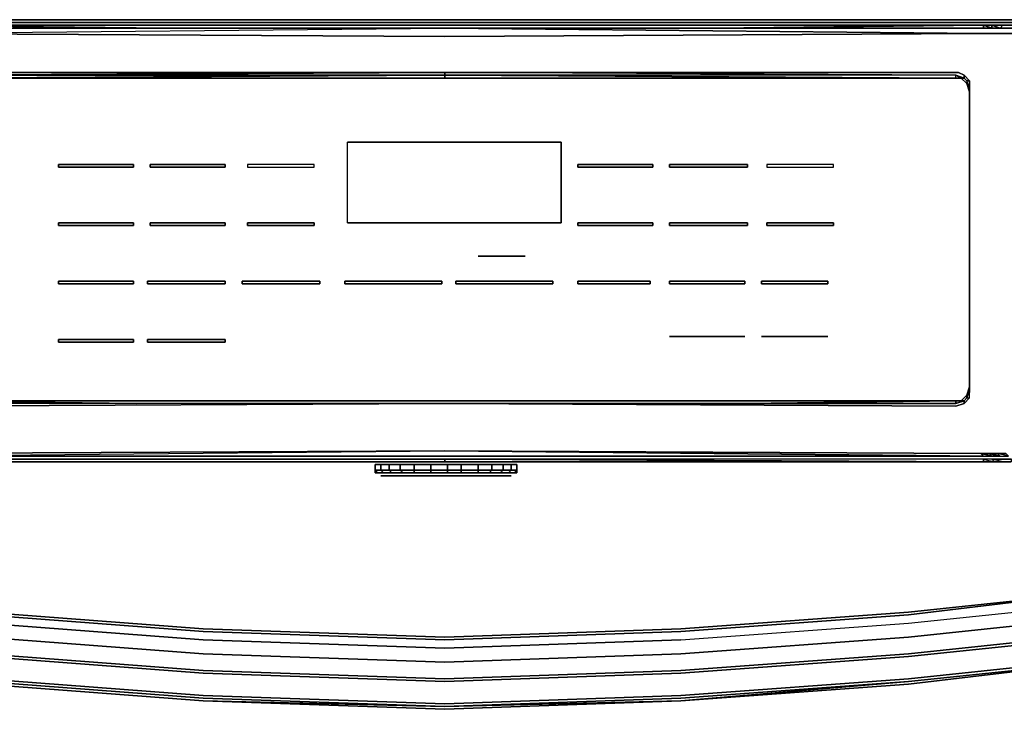
# Model space of a CAD drawing. Units: inches. Extents: x 0 to 29.9, y -29.5 to 0.
# Drawn here: x 10.5 to 20.7, y -29.5 to -22.3 of the extents above; entities that cross this region are included whole.
import ezdxf

# ---------------------------------------------------------------- set-up
doc = ezdxf.new("R2010")
doc.units = ezdxf.units.IN
doc.header["$MEASUREMENT"] = 0
doc.layers.get('0').update_dxf_attribs({"true_color": 0x5890e1})

msp = doc.modelspace()

# ---------------------------------------------------------------- linework, layer by layer
at = {"color": 151, "elevation": 0}
for points in [[(10.319, -22.325), (19.54, -22.325)], [(19.54, -22.325), (10.319, -22.325)], [(29.279, -22.325), (28.672, -22.325), (19.54, -22.325), (10.319, -22.325)], [(19.54, -22.325), (28.672, -22.325), (29.279, -22.325)], [(29.279, -22.325), (28.672, -22.325), (19.54, -22.325)], [(29.365, -22.382), (29.336, -22.353), (28.701, -22.353), (19.54, -22.353), (10.319, -22.353)], [(10.319, -22.382), (19.54, -22.382)], [(28.73, -22.382), (19.54, -22.382), (10.319, -22.382)], [(10.319, -22.382), (19.54, -22.382), (28.73, -22.382)]]:
    msp.add_lwpolyline(points, dxfattribs=at)
at = {"color": 111, "elevation": 0}
for points in [[(12.023, -22.411), (9.134, -22.382), (9.048, -22.382), (8.961, -22.382), (8.874, -22.382), (0.144, -22.382), (0.058, -22.411), (0, -22.44), (0, -22.469)], [(29.714, -22.469), (20.753, -22.469), (20.667, -22.469), (20.58, -22.469), (20.493, -22.469), (14.915, -22.498), (9.192, -22.469), (14.915, -22.498), (9.192, -22.469), (14.915, -22.411), (9.163, -22.411), (9.048, -22.411), (8.961, -22.411), (8.874, -22.411), (0.144, -22.411), (8.874, -22.411), (8.961, -22.411), (9.048, -22.411), (9.163, -22.411)], [(14.915, -22.411), (20.522, -22.411), (20.522, -22.382)], [(29.714, -22.469), (20.753, -22.469), (20.667, -22.469), (20.58, -22.469), (20.493, -22.469), (14.915, -22.411)], [(29.656, -26.865), (29.801, -26.692), (29.859, -26.432), (29.859, -22.527), (29.859, -22.44), (29.801, -22.411), (29.714, -22.382), (20.811, -22.382), (20.724, -22.382), (20.609, -22.382), (20.522, -22.382)], [(20.522, -22.382), (20.522, -22.411), (20.609, -22.411), (20.609, -22.382), (20.609, -22.411), (20.696, -22.411), (20.724, -22.382)], [(20.724, -22.382), (20.609, -22.382), (20.724, -22.382), (20.696, -22.411), (20.609, -22.411), (20.696, -22.411), (20.609, -22.382), (20.522, -22.382)], [(20.609, -22.382), (20.696, -22.411)], [(20.696, -22.411), (20.609, -22.411)], [(29.714, -22.411), (20.811, -22.411), (20.696, -22.411)], [(20.493, -22.469), (14.915, -22.498)], [(20.493, -22.469), (20.58, -22.469), (20.667, -22.469), (20.753, -22.469), (29.714, -22.469)], [(14.915, -22.931), (9.452, -22.931), (9.365, -22.931), (9.337, -22.989), (9.308, -23.076), (9.308, -26.143), (9.337, -26.229)], [(9.365, -22.931), (9.337, -22.902), (9.423, -22.874), (14.915, -22.874)], [(9.365, -22.931), (9.452, -22.931), (14.915, -22.902), (9.452, -22.902), (14.915, -22.874), (9.423, -22.874), (14.915, -22.874)], [(20.233, -22.931), (20.291, -22.931), (20.233, -22.902), (14.915, -22.902), (20.233, -22.931), (20.233, -22.902), (14.915, -22.874), (20.262, -22.874), (14.915, -22.874), (14.915, -22.902), (9.452, -22.931)], [(9.452, -22.931), (14.915, -22.931), (14.915, -22.902), (20.233, -22.931), (14.915, -22.931)], [(9.452, -22.931), (14.915, -22.931)], [(14.915, -22.931), (9.452, -22.931)], [(20.291, -26.287), (20.349, -26.229), (20.349, -26.258), (20.378, -26.172), (20.378, -26.143), (20.378, -23.076), (20.378, -23.047), (20.349, -22.96), (20.349, -22.989), (20.291, -22.931), (20.32, -22.931), (20.233, -22.902), (14.915, -22.874), (14.915, -22.902), (20.233, -22.931)], [(20.233, -22.931), (20.233, -22.902), (14.915, -22.874), (20.262, -22.874), (20.32, -22.902), (20.32, -22.931), (20.233, -22.902), (20.32, -22.931), (20.291, -22.931)], [(20.32, -22.902), (20.262, -22.874), (14.915, -22.874)], [(20.233, -22.931), (14.915, -22.902), (14.915, -22.931)], [(20.233, -22.931), (20.233, -22.902), (20.291, -22.931), (20.32, -22.931), (20.349, -22.96)], [(20.233, -22.931), (20.291, -22.931), (20.349, -22.989), (20.378, -23.076), (20.378, -26.143), (20.349, -26.229)], [(20.233, -22.931), (20.291, -22.931), (20.349, -22.989), (20.378, -23.076), (20.378, -23.047), (20.378, -26.172), (20.378, -26.143), (20.349, -26.229), (20.291, -26.287)], [(20.349, -22.989), (20.291, -22.931)], [(20.349, -22.96), (20.32, -22.931), (20.32, -22.902), (20.378, -22.96)], [(20.378, -26.201), (20.378, -23.018), (20.378, -22.96), (20.32, -22.902), (20.378, -22.96)], [(20.349, -22.96), (20.349, -22.989), (20.378, -23.076), (20.378, -26.143), (20.349, -26.229), (20.349, -26.258), (20.32, -26.287), (20.291, -26.287)], [(20.32, -26.316), (20.378, -26.258), (20.378, -26.201), (20.378, -26.172), (20.378, -23.047), (20.378, -23.018), (20.378, -22.96), (20.378, -23.018), (20.378, -26.201), (20.378, -26.172), (20.349, -26.258), (20.378, -26.258), (20.378, -26.201), (20.378, -23.018)], [(20.378, -23.018), (20.378, -23.047), (20.349, -22.96)], [(20.378, -22.96), (20.378, -23.018)], [(14.915, -26.316), (20.233, -26.345), (20.32, -26.316), (20.32, -26.287), (20.349, -26.258), (20.349, -26.229), (20.291, -26.287)], [(20.291, -26.287), (20.349, -26.229), (20.378, -26.143), (20.378, -26.172), (20.349, -26.258), (20.378, -26.258), (20.32, -26.316)], [(20.378, -26.258), (20.378, -26.201)], [(9.308, -26.258), (9.337, -26.316), (9.423, -26.345), (14.915, -26.316)], [(14.915, -26.316), (9.423, -26.345), (9.337, -26.316), (9.365, -26.287)], [(9.337, -26.316), (9.423, -26.345), (14.915, -26.316), (9.452, -26.316), (9.365, -26.287)], [(14.915, -26.316), (9.452, -26.316), (9.365, -26.287)], [(9.423, -26.345), (14.915, -26.316)], [(9.452, -26.287), (14.915, -26.287), (20.233, -26.287)], [(14.915, -26.287), (9.452, -26.287)], [(9.452, -26.287), (14.915, -26.287), (20.233, -26.287)], [(14.915, -26.316), (9.452, -26.316), (9.452, -26.287)], [(20.233, -26.287), (14.915, -26.287), (9.452, -26.287)], [(14.915, -26.316), (14.684, -26.316)], [(20.233, -26.287), (20.233, -26.316), (14.915, -26.316)], [(14.915, -26.316), (20.233, -26.316), (20.233, -26.287)], [(20.233, -26.287), (20.291, -26.287), (20.32, -26.287), (20.233, -26.316), (20.32, -26.287), (20.32, -26.316), (20.233, -26.345), (14.915, -26.316)], [(14.915, -26.316), (20.233, -26.316), (20.233, -26.287)], [(14.915, -26.316), (20.233, -26.345)], [(20.291, -26.287), (20.233, -26.287)], [(20.233, -26.287), (20.291, -26.287)], [(20.291, -26.287), (20.32, -26.287), (20.233, -26.316)], [(20.233, -26.287), (20.291, -26.287)], [(8.874, -26.865), (0.493, -26.865), (8.874, -26.865), (8.903, -26.836), (0.493, -26.807), (0.26, -26.778), (0.231, -26.807), (0.493, -26.865), (0.493, -26.894), (8.874, -26.894), (8.961, -26.894), (9.048, -26.894), (9.134, -26.894), (14.915, -26.894), (14.915, -26.923), (9.134, -26.923), (14.915, -26.923)], [(29.628, -26.836), (29.656, -26.865), (29.365, -26.894), (29.365, -26.923), (20.811, -26.894), (20.724, -26.894), (20.609, -26.894), (20.638, -26.923), (20.522, -26.923), (20.522, -26.894), (14.915, -26.894), (20.522, -26.923), (14.915, -26.923), (14.915, -26.894), (9.134, -26.894), (9.048, -26.894), (8.961, -26.894)], [(20.782, -26.865), (20.753, -26.836), (20.667, -26.836), (20.696, -26.865), (20.609, -26.865), (20.493, -26.836), (20.522, -26.865), (20.609, -26.865), (20.58, -26.836), (20.493, -26.836), (14.915, -26.807), (9.192, -26.836), (9.105, -26.836)], [(20.493, -26.836), (14.915, -26.807), (20.522, -26.865), (14.915, -26.865), (9.163, -26.865), (14.915, -26.807), (9.192, -26.836), (14.915, -26.807), (20.493, -26.836), (20.522, -26.865), (20.609, -26.865), (20.696, -26.865), (20.782, -26.865), (20.753, -26.836), (20.667, -26.836), (20.58, -26.836)], [(20.58, -26.836), (20.493, -26.836), (20.58, -26.836), (20.667, -26.836)], [(20.696, -26.865), (20.58, -26.836), (20.609, -26.865)], [(20.782, -26.865), (20.667, -26.836), (20.696, -26.865), (20.782, -26.865), (20.667, -26.836), (20.753, -26.836)], [(20.522, -26.894), (14.915, -26.894), (9.134, -26.894), (9.048, -26.894), (8.961, -26.894)], [(20.811, -26.923), (20.724, -26.923), (20.638, -26.923), (20.609, -26.894), (20.522, -26.894), (20.522, -26.923), (14.915, -26.923), (9.134, -26.923)], [(20.522, -26.923), (14.915, -26.923), (9.134, -26.923)], [(20.811, -26.923), (20.724, -26.923), (20.638, -26.923), (20.522, -26.923), (20.522, -26.894), (20.638, -26.923), (20.609, -26.894), (20.522, -26.894), (20.638, -26.923), (20.522, -26.923), (14.915, -26.894), (14.915, -26.923), (20.522, -26.923), (20.638, -26.923), (20.724, -26.923), (20.811, -26.923)], [(20.811, -26.923), (20.724, -26.923), (20.609, -26.894), (20.724, -26.894), (20.811, -26.894)], [(20.638, -26.923), (20.724, -26.923), (20.609, -26.894), (20.724, -26.894), (20.811, -26.894), (20.811, -26.923)]]:
    msp.add_lwpolyline(points, dxfattribs=at)
for points in [[(12.023, -22.411), (9.134, -22.382)], [(9.163, -22.411), (14.915, -22.411)], [(14.915, -22.411), (9.163, -22.411)], [(14.915, -22.411), (9.163, -22.411)], [(9.163, -22.411), (14.915, -22.411), (20.522, -22.411), (14.915, -22.411), (20.493, -22.469), (14.915, -22.498), (9.192, -22.469), (14.915, -22.411)], [(14.915, -22.411), (20.493, -22.469), (14.915, -22.498), (9.192, -22.469)], [(20.522, -22.411), (14.915, -22.411)], [(14.915, -22.411), (20.522, -22.411)], [(20.522, -22.411), (14.915, -22.411)], [(20.522, -22.382), (17.717, -22.411)], [(20.522, -22.411), (20.609, -22.411), (20.522, -22.411), (20.609, -22.411), (20.522, -22.382), (20.609, -22.411)], [(20.522, -22.382), (20.522, -22.411), (20.609, -22.411), (20.609, -22.382)], [(20.696, -22.411), (20.609, -22.411)], [(29.714, -22.411), (20.811, -22.411), (20.696, -22.411), (20.724, -22.382), (20.811, -22.382), (29.714, -22.382)], [(20.782, -22.411), (20.696, -22.411)], [(20.696, -22.411), (20.782, -22.411), (29.714, -22.411), (20.811, -22.411)], [(20.724, -22.382), (20.811, -22.382)], [(20.493, -22.469), (14.915, -22.498)], [(20.493, -22.469), (20.58, -22.469)], [(9.423, -22.874), (14.915, -22.874)], [(9.452, -22.902), (14.915, -22.902), (14.915, -22.874)], [(14.915, -22.931), (9.452, -22.931), (14.915, -22.902), (9.452, -22.931)], [(14.915, -22.902), (9.452, -22.902), (9.452, -22.931)], [(9.452, -22.931), (14.915, -22.931)], [(14.915, -22.874), (20.262, -22.874)], [(14.915, -22.902), (20.233, -22.931)], [(14.915, -22.931), (20.233, -22.931)], [(14.915, -22.931), (20.233, -22.931)], [(20.233, -22.931), (14.915, -22.931)], [(20.233, -22.931), (20.291, -22.931)], [(20.233, -22.931), (20.291, -22.931)], [(20.32, -22.902), (20.262, -22.874)], [(20.262, -22.874), (20.32, -22.902), (20.32, -22.931), (20.349, -22.96), (20.349, -22.989), (20.378, -23.076), (20.378, -23.047), (20.349, -22.96), (20.378, -22.96), (20.32, -22.902)], [(20.291, -22.931), (20.349, -22.989)], [(20.32, -22.902), (20.378, -22.96)], [(20.378, -22.96), (20.349, -22.96)], [(20.378, -23.076), (20.349, -22.989)], [(20.349, -22.989), (20.378, -23.076)], [(20.378, -22.96), (20.378, -23.018)], [(20.378, -22.96), (20.378, -23.018)], [(20.378, -26.172), (20.378, -23.047), (20.378, -23.018), (20.378, -26.201)], [(20.378, -26.201), (20.378, -23.018)], [(20.291, -26.287), (20.349, -26.229)], [(20.291, -26.287), (20.349, -26.229)], [(20.349, -26.229), (20.378, -26.143)], [(9.423, -26.345), (14.915, -26.316)], [(9.452, -26.287), (10.723, -26.287)], [(10.723, -26.287), (9.452, -26.287)], [(11.706, -26.316), (9.452, -26.287)], [(9.452, -26.287), (10.723, -26.287)], [(14.915, -26.316), (14.655, -26.316)], [(14.684, -26.316), (14.915, -26.316)], [(20.233, -26.287), (14.915, -26.287)], [(15.175, -26.316), (14.915, -26.316)], [(14.915, -26.316), (15.146, -26.316)], [(14.915, -26.316), (20.233, -26.345)], [(15.146, -26.316), (14.915, -26.316)], [(20.233, -26.287), (18.037, -26.316)], [(18.991, -26.287), (20.233, -26.287)], [(18.991, -26.287), (20.233, -26.287)], [(20.233, -26.287), (18.991, -26.287)], [(20.233, -26.287), (20.291, -26.287)], [(20.233, -26.287), (20.291, -26.287)], [(20.233, -26.345), (20.32, -26.316)], [(20.349, -26.258), (20.378, -26.258), (20.32, -26.316), (20.32, -26.287)], [(9.163, -26.865), (14.915, -26.807), (9.192, -26.836), (9.163, -26.865), (14.915, -26.865)], [(14.915, -26.807), (9.192, -26.836)], [(14.915, -26.807), (20.493, -26.836), (20.522, -26.865)], [(20.58, -26.836), (20.493, -26.836), (20.609, -26.865)], [(20.696, -26.865), (20.667, -26.836), (20.58, -26.836)], [(20.522, -26.865), (14.915, -26.865)]]:
    msp.add_lwpolyline(points, close=True, dxfattribs=at)
at = {"color": 151, "elevation": 0}
for points in [[(19.54, -22.353), (10.319, -22.353)], [(10.319, -22.382), (19.54, -22.382)], [(28.701, -22.353), (19.54, -22.353)], [(19.54, -22.382), (28.73, -22.382)], [(28.73, -22.382), (19.54, -22.382)]]:
    msp.add_lwpolyline(points, close=True, dxfattribs=at)
at = {"color": 198, "elevation": 0}
for points in [[(9.452, -22.931), (14.915, -22.931), (20.233, -22.931)], [(20.233, -22.931), (14.915, -22.931), (9.452, -22.931)], [(13.904, -24.436), (13.904, -24.407), (13.904, -23.627), (13.904, -23.598)], [(13.904, -24.436), (13.904, -24.407), (13.904, -23.627), (13.904, -23.598)], [(20.349, -26.229), (20.291, -26.287)], [(20.291, -26.287), (20.349, -26.229)], [(20.233, -26.287), (14.915, -26.287)]]:
    msp.add_lwpolyline(points, dxfattribs=at)
for points in [[(20.233, -22.931), (20.291, -22.931)], [(20.349, -22.989), (20.378, -23.076)], [(13.904, -23.598), (13.933, -23.598)], [(16.128, -23.627), (16.128, -23.598), (16.099, -23.598), (14.915, -23.598), (13.933, -23.598), (14.915, -23.598), (16.099, -23.598), (16.128, -23.598), (16.128, -23.627), (16.128, -24.407), (16.128, -24.436), (16.099, -24.436), (14.915, -24.436), (13.933, -24.436), (14.915, -24.436), (16.099, -24.436), (16.128, -24.436), (16.128, -24.407)], [(10.897, -23.858), (10.897, -23.829), (11.677, -23.829), (11.677, -23.858)], [(11.677, -23.858), (11.677, -23.829), (10.897, -23.829), (10.897, -23.858)], [(11.85, -23.858), (11.85, -23.829), (12.632, -23.829), (12.632, -23.858)], [(12.632, -23.858), (12.632, -23.829), (11.85, -23.829), (11.85, -23.858)], [(13.557, -23.829), (12.864, -23.829), (12.864, -23.858), (13.557, -23.858)], [(13.557, -23.858), (13.557, -23.829), (12.864, -23.829), (12.864, -23.858), (13.557, -23.858)], [(16.302, -23.858), (16.302, -23.829), (17.082, -23.829), (17.082, -23.858)], [(17.082, -23.858), (17.082, -23.829), (16.302, -23.829), (16.302, -23.858)], [(17.255, -23.858), (17.255, -23.829), (18.066, -23.829), (18.066, -23.858)], [(18.066, -23.858), (18.066, -23.829), (17.255, -23.829), (17.255, -23.858)], [(18.962, -23.829), (18.269, -23.829), (18.269, -23.858), (18.962, -23.858)], [(18.962, -23.858), (18.962, -23.829), (18.269, -23.829), (18.269, -23.858), (18.962, -23.858)], [(10.897, -24.465), (10.897, -24.436), (11.677, -24.436), (11.677, -24.465)], [(11.677, -24.465), (11.677, -24.436), (10.897, -24.436), (10.897, -24.465)], [(11.85, -24.465), (11.85, -24.436), (12.632, -24.436), (12.632, -24.465)], [(12.632, -24.465), (12.632, -24.436), (11.85, -24.436), (11.85, -24.465)], [(12.864, -24.465), (12.864, -24.436), (13.557, -24.436), (13.557, -24.465)], [(13.557, -24.465), (13.557, -24.436), (12.864, -24.436), (12.864, -24.465)], [(13.933, -24.436), (13.904, -24.436)], [(16.302, -24.465), (16.302, -24.436), (17.082, -24.436), (17.082, -24.465)], [(17.082, -24.465), (17.082, -24.436), (16.302, -24.436), (16.302, -24.465)], [(18.066, -24.436), (18.066, -24.465), (17.255, -24.465), (17.255, -24.436)], [(18.066, -24.465), (18.066, -24.436), (17.255, -24.436), (17.255, -24.465)], [(18.269, -24.465), (18.269, -24.436), (18.962, -24.436), (18.962, -24.465)], [(18.962, -24.465), (18.962, -24.436), (18.269, -24.436), (18.269, -24.465)], [(15.753, -24.783), (15.262, -24.783)], [(15.262, -24.783), (15.753, -24.783)], [(10.897, -25.072), (10.897, -25.043), (11.677, -25.043), (11.677, -25.072)], [(11.677, -25.072), (11.677, -25.043), (10.897, -25.043), (10.897, -25.072)], [(11.821, -25.072), (11.821, -25.043), (12.632, -25.043), (12.632, -25.072)], [(12.632, -25.072), (12.632, -25.043), (11.821, -25.043), (11.821, -25.072)], [(12.806, -25.072), (12.806, -25.043), (13.615, -25.043), (13.615, -25.072)], [(13.615, -25.072), (13.615, -25.043), (12.806, -25.043), (12.806, -25.072)], [(13.875, -25.072), (13.875, -25.043), (14.886, -25.043), (14.886, -25.072)], [(14.886, -25.072), (14.886, -25.043), (13.875, -25.043), (13.875, -25.072)], [(16.042, -25.043), (16.042, -25.072), (15.03, -25.072), (15.03, -25.043)], [(15.03, -25.043), (15.03, -25.072), (16.042, -25.072), (16.042, -25.043)], [(16.302, -25.072), (16.302, -25.043), (17.053, -25.043), (17.053, -25.072)], [(17.053, -25.072), (17.053, -25.043), (16.302, -25.043), (16.302, -25.072)], [(18.037, -25.043), (18.037, -25.072), (17.255, -25.072), (17.255, -25.043)], [(17.255, -25.043), (17.255, -25.072), (18.037, -25.072), (18.037, -25.043)], [(18.211, -25.072), (18.211, -25.043), (18.904, -25.043), (18.904, -25.072)], [(18.904, -25.072), (18.904, -25.043), (18.211, -25.043), (18.211, -25.072)], [(10.897, -25.678), (10.897, -25.649), (11.677, -25.649), (11.677, -25.678)], [(11.677, -25.678), (11.677, -25.649), (10.897, -25.649), (10.897, -25.678)], [(11.821, -25.678), (11.821, -25.649), (12.632, -25.649), (12.632, -25.678)], [(12.632, -25.678), (12.632, -25.649), (11.821, -25.649), (11.821, -25.678)], [(17.255, -25.62), (18.037, -25.62)], [(17.255, -25.62), (18.037, -25.62)], [(18.211, -25.62), (18.904, -25.62)], [(18.211, -25.62), (18.904, -25.62)], [(20.378, -26.143), (20.349, -26.229)], [(14.915, -26.287), (9.452, -26.287)], [(20.291, -26.287), (20.233, -26.287)]]:
    msp.add_lwpolyline(points, close=True, dxfattribs=at)
at = {"color": 48, "elevation": 0}
for points in [[(14.193, -27.01), (14.193, -26.952)], [(14.193, -27.01), (14.193, -26.952), (14.25, -26.952), (14.25, -27.01)], [(14.25, -27.01), (14.25, -26.952), (14.193, -26.952), (14.193, -27.01)], [(14.193, -27.038), (14.221, -27.038), (14.193, -27.01)], [(14.221, -27.038), (14.193, -27.038)], [(14.193, -27.038), (14.221, -27.038)], [(14.221, -27.038), (14.279, -27.038)], [(14.25, -26.952), (14.337, -26.952), (14.337, -27.01), (14.25, -27.01), (14.337, -27.01), (14.337, -26.952)], [(14.25, -27.01), (14.279, -27.038)], [(14.279, -27.038), (14.366, -27.038)], [(14.337, -26.952), (14.453, -26.952), (14.453, -27.01), (14.337, -27.01), (14.453, -27.01), (14.453, -26.952)], [(14.337, -27.01), (14.366, -27.038)], [(14.482, -27.038), (14.366, -27.038), (14.482, -27.038), (14.597, -27.038), (14.597, -27.01), (14.597, -27.038)], [(14.366, -27.038), (14.482, -27.038)], [(14.453, -26.952), (14.597, -26.952), (14.597, -27.01), (14.453, -27.01), (14.597, -27.01), (14.597, -26.952)], [(14.453, -27.01), (14.482, -27.038)], [(14.482, -27.038), (14.597, -27.038), (14.626, -27.038)], [(14.597, -26.952), (14.77, -26.952), (14.77, -27.01), (14.597, -27.01), (14.77, -27.01), (14.77, -26.952)], [(14.597, -27.038), (14.77, -27.038), (14.626, -27.038)], [(14.626, -27.038), (14.77, -27.038)], [(14.77, -26.952), (14.944, -26.952), (14.944, -27.01), (14.77, -27.01), (14.944, -27.01), (14.944, -26.952)], [(14.77, -27.038), (14.944, -27.038)], [(15.088, -26.952), (15.088, -27.01), (14.944, -27.01), (14.944, -26.952)], [(14.944, -27.038), (15.088, -27.038)], [(14.944, -27.038), (15.088, -27.038)], [(15.088, -27.01), (15.088, -26.952), (15.262, -26.952), (15.262, -27.01)], [(15.088, -27.038), (15.262, -27.038), (15.233, -27.038)], [(15.233, -27.038), (15.262, -27.038), (15.088, -27.038)], [(15.262, -27.038), (15.377, -27.038), (15.233, -27.038)], [(15.262, -26.952), (15.406, -26.952), (15.406, -27.01), (15.262, -27.01), (15.406, -27.01), (15.406, -26.952)], [(15.377, -27.038), (15.493, -27.038)], [(15.377, -27.038), (15.493, -27.038)], [(15.406, -26.952), (15.522, -26.952), (15.522, -27.01), (15.406, -27.01), (15.522, -27.01), (15.522, -26.952)], [(15.493, -27.038), (15.579, -27.038)], [(15.493, -27.038), (15.579, -27.038)], [(15.522, -26.952), (15.608, -26.952), (15.608, -27.01), (15.522, -27.01), (15.608, -27.01), (15.608, -26.952)], [(15.579, -27.038), (15.637, -27.038)], [(15.637, -27.038), (15.579, -27.038)], [(15.608, -26.952), (15.666, -26.952), (15.666, -27.01), (15.608, -27.01), (15.666, -27.01), (15.666, -26.952)], [(15.666, -27.01), (15.666, -26.952), (15.666, -27.01), (15.666, -27.038), (15.637, -27.038)], [(15.637, -27.038), (15.666, -27.038)], [(15.637, -27.038), (15.666, -27.038)], [(15.666, -26.952), (15.666, -27.01)], [(15.666, -27.01), (15.666, -27.038)], [(14.279, -27.067), (14.25, -27.067)], [(14.279, -27.067), (14.25, -27.067)], [(14.308, -27.067), (14.279, -27.067)], [(14.77, -27.067), (14.626, -27.067), (14.51, -27.067), (14.395, -27.067), (14.308, -27.067), (14.395, -27.067), (14.51, -27.067), (14.626, -27.067), (14.77, -27.067), (14.944, -27.067)], [(15.088, -27.067), (14.944, -27.067)], [(15.551, -27.067), (15.464, -27.067), (15.348, -27.067), (15.233, -27.067), (15.088, -27.067), (15.233, -27.067), (15.348, -27.067), (15.464, -27.067), (15.551, -27.067), (15.579, -27.067)], [(15.608, -27.067), (15.579, -27.067)]]:
    msp.add_lwpolyline(points, close=True, dxfattribs=at)
for points in [[(14.193, -26.952), (14.193, -27.01)], [(14.193, -27.01), (14.193, -27.038), (14.221, -27.038)], [(14.193, -27.038), (14.193, -27.01)], [(14.193, -27.01), (14.221, -27.038)], [(14.221, -27.038), (14.193, -27.01)], [(14.193, -27.01), (14.25, -27.01)], [(14.221, -27.038), (14.279, -27.038), (14.366, -27.038), (14.337, -27.01)], [(14.221, -27.038), (14.279, -27.038), (14.25, -27.01)], [(14.279, -27.038), (14.221, -27.038)], [(14.366, -27.038), (14.279, -27.038), (14.221, -27.038)], [(14.25, -27.01), (14.25, -26.952)], [(14.25, -27.01), (14.337, -27.01)], [(14.482, -27.038), (14.366, -27.038), (14.279, -27.038), (14.366, -27.038), (14.482, -27.038), (14.453, -27.01)], [(14.337, -27.01), (14.337, -26.952)], [(14.337, -27.01), (14.453, -27.01)], [(14.453, -27.01), (14.453, -26.952)], [(14.453, -27.01), (14.597, -27.01)], [(14.77, -27.01), (14.77, -27.038), (14.597, -27.038), (14.626, -27.038), (14.482, -27.038), (14.626, -27.038)], [(14.597, -27.01), (14.597, -26.952)], [(14.77, -27.01), (14.77, -27.038), (14.597, -27.038), (14.597, -27.01)], [(14.597, -27.01), (14.77, -27.01)], [(14.77, -27.01), (14.77, -26.952)], [(14.77, -27.038), (14.944, -27.038), (14.944, -27.01), (15.088, -27.01), (15.088, -26.952), (14.944, -26.952)], [(14.944, -27.038), (14.77, -27.038), (14.77, -27.01)], [(14.77, -27.01), (14.944, -27.01), (14.944, -27.038)], [(14.77, -27.038), (14.944, -27.038)], [(14.944, -27.038), (14.77, -27.038)], [(14.944, -27.038), (14.944, -27.01), (15.088, -27.01), (15.088, -27.038)], [(15.088, -27.038), (14.944, -27.038)], [(14.944, -27.038), (15.088, -27.038)], [(15.088, -27.038), (15.088, -27.01), (15.262, -27.01), (15.262, -26.952), (15.088, -26.952)], [(15.088, -27.038), (15.088, -27.01), (15.262, -27.01)], [(15.262, -27.01), (15.262, -27.038), (15.088, -27.038)], [(15.088, -27.038), (15.233, -27.038)], [(15.262, -27.01), (15.262, -27.038), (15.377, -27.038), (15.233, -27.038), (15.377, -27.038)], [(15.262, -27.01), (15.262, -26.952)], [(15.377, -27.038), (15.262, -27.038), (15.262, -27.01)], [(15.262, -27.01), (15.406, -27.01)], [(15.406, -27.01), (15.377, -27.038)], [(15.377, -27.038), (15.406, -27.01)], [(15.377, -27.038), (15.406, -27.01)], [(15.493, -27.038), (15.377, -27.038)], [(15.377, -27.038), (15.493, -27.038)], [(15.406, -27.01), (15.406, -26.952)], [(15.406, -27.01), (15.522, -27.01)], [(15.522, -27.01), (15.493, -27.038)], [(15.493, -27.038), (15.522, -27.01)], [(15.493, -27.038), (15.522, -27.01)], [(15.579, -27.038), (15.493, -27.038)], [(15.493, -27.038), (15.579, -27.038)], [(15.522, -27.01), (15.522, -26.952)], [(15.522, -27.01), (15.608, -27.01)], [(15.608, -27.01), (15.579, -27.038)], [(15.579, -27.038), (15.608, -27.01)], [(15.579, -27.038), (15.608, -27.01)], [(15.637, -27.038), (15.579, -27.038)], [(15.579, -27.038), (15.637, -27.038)], [(15.608, -27.01), (15.608, -26.952)], [(15.608, -27.01), (15.666, -27.01)], [(15.666, -27.01), (15.637, -27.038)], [(15.637, -27.038), (15.666, -27.01)], [(14.279, -27.067), (14.308, -27.067), (14.395, -27.067), (14.51, -27.067), (14.626, -27.067), (14.77, -27.067), (14.944, -27.067), (15.088, -27.067), (15.233, -27.067), (15.348, -27.067), (15.464, -27.067), (15.551, -27.067), (15.579, -27.067), (15.608, -27.067)], [(14.308, -27.067), (14.279, -27.067)], [(15.088, -27.067), (14.944, -27.067)]]:
    msp.add_lwpolyline(points, dxfattribs=at)
at = {"color": 148, "elevation": 0}
for points in [[(4.134, -27.992), (4.134, -27.847), (5.001, -27.992), (6.476, -28.165), (8.181, -28.399), (10.117, -28.601), (12.401, -28.774), (14.915, -28.861), (12.401, -28.774), (10.117, -28.601), (8.181, -28.399), (6.476, -28.165), (5.001, -27.992), (4.134, -27.847), (4.134, -27.761), (5.001, -27.876)], [(10.117, -28.601), (12.401, -28.774), (14.915, -28.861), (17.371, -28.774), (19.742, -28.601), (21.678, -28.399), (23.382, -28.165), (24.858, -27.992), (25.725, -27.847), (25.725, -27.992), (25.754, -27.992), (25.754, -27.847), (25.725, -27.847), (25.725, -27.761), (24.858, -27.876), (25.725, -27.732), (25.725, -27.761), (25.754, -27.761), (25.754, -27.732)], [(17.371, -28.774), (19.742, -28.601), (21.678, -28.399), (23.382, -28.165), (24.858, -27.992), (25.725, -27.847), (25.725, -27.761), (24.858, -27.876), (25.725, -27.732), (25.754, -27.732)], [(17.371, -28.774), (19.742, -28.601), (21.678, -28.399), (23.382, -28.165), (24.858, -27.992), (25.725, -27.847), (25.725, -27.992)], [(1.88, -28.194), (4.018, -28.456), (1.88, -28.223), (1.88, -28.194), (4.018, -28.427), (4.047, -28.427), (4.105, -28.427), (5.001, -28.572), (6.476, -28.745), (8.181, -28.976), (10.117, -29.179), (12.401, -29.352), (14.915, -29.439), (17.371, -29.352), (19.742, -29.179), (21.678, -28.976), (23.382, -28.745), (24.858, -28.572), (25.754, -28.427), (25.812, -28.427), (25.84, -28.427), (27.978, -28.194), (27.978, -27.934)], [(10.117, -28.745), (12.401, -28.919), (14.915, -29.005), (17.371, -28.919), (19.742, -28.745), (21.678, -28.543), (23.382, -28.31), (24.858, -28.136), (25.725, -27.992), (25.725, -28.136), (25.725, -28.165), (24.858, -28.31), (25.725, -28.194), (25.754, -28.194), (25.754, -28.165)], [(17.371, -28.919), (19.742, -28.745), (21.678, -28.543), (23.382, -28.31), (24.858, -28.136), (25.725, -27.992)], [(25.725, -27.992), (24.858, -28.136), (23.382, -28.31), (21.678, -28.543), (19.742, -28.745), (17.371, -28.919)], [(5.001, -28.572), (6.476, -28.745), (8.181, -28.976), (10.117, -29.179), (12.401, -29.352)], [(12.401, -29.352), (10.117, -29.179), (8.181, -28.976), (6.476, -28.745), (5.001, -28.572)], [(12.401, -28.659), (14.915, -28.745), (17.371, -28.659)], [(17.371, -28.659), (14.915, -28.745), (12.401, -28.659)], [(19.742, -29.208), (17.371, -29.381), (14.915, -29.468), (17.371, -29.41), (14.915, -29.496), (12.401, -29.41), (14.915, -29.468), (12.401, -29.381), (10.117, -29.208), (8.181, -29.005), (10.117, -29.236)], [(10.117, -29.236), (12.401, -29.41)]]:
    msp.add_lwpolyline(points, dxfattribs=at)
for points in [[(6.476, -28.31), (5.001, -28.136), (4.134, -27.992), (5.001, -28.136), (6.476, -28.31), (8.181, -28.543), (10.117, -28.745), (12.401, -28.919), (14.915, -29.005), (12.401, -28.919), (10.117, -28.745), (8.181, -28.543)], [(6.476, -28.485), (5.001, -28.31), (6.476, -28.514), (8.181, -28.745), (10.117, -28.947), (12.401, -29.121), (14.915, -29.208), (17.371, -29.121), (19.742, -28.947), (21.678, -28.745), (23.382, -28.514), (24.858, -28.31), (23.382, -28.485), (21.678, -28.716), (19.742, -28.919), (17.371, -29.092), (14.915, -29.179), (12.401, -29.092), (10.117, -28.919), (8.181, -28.716)], [(10.117, -28.514), (12.401, -28.687), (14.915, -28.774), (17.371, -28.687), (19.742, -28.514), (21.678, -28.281), (19.742, -28.485), (17.371, -28.659), (14.915, -28.745), (12.401, -28.659), (10.117, -28.485), (8.181, -28.281)], [(19.742, -28.485), (21.678, -28.281)], [(21.678, -28.281), (19.742, -28.514)], [(12.401, -28.659), (10.117, -28.485)], [(25.754, -28.427), (24.858, -28.572), (23.382, -28.745), (21.678, -28.976), (19.742, -29.179), (17.371, -29.352), (14.915, -29.439), (17.371, -29.352), (19.742, -29.179), (21.678, -28.976), (23.382, -28.745), (24.858, -28.572)], [(19.742, -28.485), (17.371, -28.659)], [(10.117, -28.514), (12.401, -28.687)], [(17.371, -28.687), (19.742, -28.514)], [(12.401, -28.687), (14.915, -28.774)], [(14.915, -28.774), (17.371, -28.687)], [(14.915, -28.861), (17.371, -28.774)], [(21.678, -28.716), (19.742, -28.919)], [(21.678, -28.745), (19.742, -28.947)], [(10.117, -28.919), (12.401, -29.092)], [(10.117, -28.947), (12.401, -29.121)], [(17.371, -28.919), (14.915, -29.005)], [(17.371, -29.092), (19.742, -28.919)], [(17.371, -29.121), (19.742, -28.947)], [(14.915, -29.179), (12.401, -29.092)], [(14.915, -29.179), (17.371, -29.092)], [(19.742, -29.236), (21.678, -29.005), (19.742, -29.208), (17.371, -29.41)], [(21.678, -29.005), (19.742, -29.236)], [(21.678, -29.005), (19.742, -29.208)], [(21.678, -29.005), (19.742, -29.208)], [(12.401, -29.121), (14.915, -29.208)], [(14.915, -29.208), (17.371, -29.121)], [(10.117, -29.208), (12.401, -29.381)], [(10.117, -29.236), (12.401, -29.41)], [(10.117, -29.236), (12.401, -29.41)], [(17.371, -29.41), (19.742, -29.208)], [(17.371, -29.381), (19.742, -29.208)], [(17.371, -29.41), (19.742, -29.236)], [(12.401, -29.352), (14.915, -29.439)], [(14.915, -29.468), (12.401, -29.381)], [(17.371, -29.381), (14.915, -29.468)], [(14.915, -29.468), (12.401, -29.41), (14.915, -29.496), (12.401, -29.41)], [(17.371, -29.41), (14.915, -29.496)], [(17.371, -29.41), (14.915, -29.468)]]:
    msp.add_lwpolyline(points, close=True, dxfattribs=at)
at = {"color": 178, "elevation": 0}
msp.add_lwpolyline([(12.401, -28.659), (10.117, -28.485), (12.401, -28.659), (14.915, -28.745), (17.371, -28.659), (19.742, -28.485), (17.371, -28.659), (14.915, -28.745)], close=True, dxfattribs=at)
msp.add_lwpolyline([(19.742, -28.485), (17.371, -28.659), (14.915, -28.745), (12.401, -28.659), (10.117, -28.485)], dxfattribs=at)

doc.saveas('drawing.dxf')
